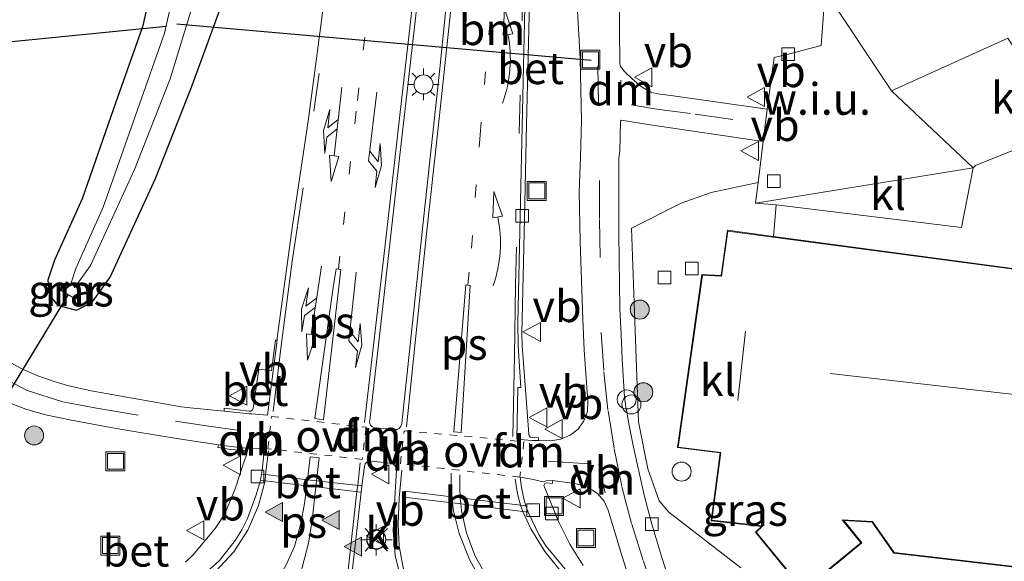
# Model space of a CAD drawing. Units: metres. Extents: x 149997 to 160004, y 451165 to 453246.
# Drawn here: x 156048 to 156126, y 451908 to 451950 of the extents above; entities that cross this region are included whole.
import ezdxf
from ezdxf.enums import TextEntityAlignment as Align

# ---------------------------------------------------------------- set-up
doc = ezdxf.new("R2010")
doc.units = ezdxf.units.M
for name, pattern in [('VW-1-3_STREEP', [4, 1, -3]), ('VW-3-9_STREEP', [12, 3, -9]), ('VW-6060_STREEP', [1.2, 0.6, -0.6])]:
    doc.linetypes.add(name, pattern=pattern)
doc.layers.get('0').update_dxf_attribs({"lineweight": 25})
for name, color, linetype, lineweight in [('B-ME-AL-OVERIG-S-B1', 7, 'Continuous', 18), ('B-ME-GR-BOOM-S-B1', 93, 'Continuous', 18), ('B-ME-IE-GRASLAND-GV-B6', 93, 'Continuous', 18), ('B-ME-IE-GRONDWERKLIJN-GROND_NIETINGERICHT-GV-B6', 253, 'Continuous', 18), ('B-ME-IE-INRICHTINGSELEMENT-S-B1', 253, 'Continuous', 18), ('B-ME-IE-MEUBILAIR_WEGMEUBILAIR-LICHTMAST-S-B1', 8, 'Continuous', 18), ('B-ME-KG-KADASTRAAL-DAKRAND-L-B1', 13, 'Continuous', 18), ('B-ME-KG-KADASTRAAL-NOKLIJN-L-B1', 13, 'Continuous', 18), ('B-ME-MW-MUUR-GV-B6', 8, 'IE-TERREINAFSCHEIDING-KUNSTMATIG', 18), ('B-ME-OG-BEBOUWING-GV-B6', 173, 'Continuous', 18), ('B-ME-OG-WATER-GV-B6', 153, 'Continuous', 18), ('B-ME-VH-VERH_SOORT-BETON-OVERIG-GV-B6', 8, 'IE-TERREINAFSCHEIDING-NATUURLIJK-HOUTWAL', 18), ('B-ME-VH-VERH_SOORT-BITUMEN-GV-B6', 8, 'IE-TERREINAFSCHEIDING-NATUURLIJK-HOUTWAL', 18), ('B-ME-VH-VERH_SOORT-KLINKERS-GV-B6', 8, 'IE-TERREINAFSCHEIDING-NATUURLIJK-HOUTWAL', 18), ('B-ME-VV-KOLK-S-B1', 8, 'Continuous', 18), ('B-ME-VW-MARKERING-13STREEP-045-L-B1', 255, 'VW-1-3_STREEP', 18), ('B-ME-VW-MARKERING-39STREEP-015-L-B1', 255, 'VW-3-9_STREEP', 18), ('B-ME-VW-MARKERING-6060STRP10-GV-B6', 255, 'VW-6060_STREEP', 18), ('B-ME-VW-MARKERING-COMBIRE750-S-B1', 255, 'Continuous', 18), ('B-ME-VW-MARKERING-DRIEHOEK-L-B1', 7, 'VW-HAAIETAND70-R-B', 18), ('B-ME-VW-MARKERING-PIJLLI750-S-B1', 7, 'Continuous', 18), ('B-ME-VW-MARKERING-PIJLVERDRIJF750-S-B1', 7, 'Continuous', 18), ('B-ME-VW-MARKERING-STREEP-015-L-B1', 7, 'Continuous', 18), ('B-ME-VW-MARKERING-VLAKMARK-GV-B6', 7, 'Continuous', 18), ('B-ME-VW-MARKERING-VLAKMARK-S-B1', 7, 'Continuous', 18), ('B-ME-VW-MEUBILAIR_WEGMEUBILAIR-RONA-S-B1', 8, 'Continuous', 18), ('B-ME-VW-MEUBILAIR_WEGMEUBILAIR-VERKEERSBORD-S-B1', 8, 'Continuous', 18)]:
    doc.layers.add(name, color=color, linetype=linetype, lineweight=lineweight)
doc.layers.add('B-ME-GW-INSTEEKWATERGANG-L-B1', color=10, linetype='Continuous')
doc.layers.add('B-ME-KW-DUIKER-L-B1', color=10, linetype='Continuous')
doc.styles.add('NLCS-ISO', font='NLCS-ISO.TTF')
doc.linetypes.add('IE-TERREINAFSCHEIDING-KUNSTMATIG', pattern='A,4,[82,NLCS.SHX,S=0.75,R=90,X=0,Y=0],4,-2', length=10)
doc.linetypes.add('IE-TERREINAFSCHEIDING-NATUURLIJK-HOUTWAL', pattern='A,7,-1.5,[67,NLCS.SHX,S=0.75,R=45,X=0,Y=0],-1.5,7,-1.5,[70,NLCS.SHX,S=0.75,R=0,X=0,Y=0],-1.5', length=20)
doc.linetypes.add('VW-HAAIETAND70-R-B', pattern='A,0,-0.5,[153,NLCS.SHX,S=1,R=180,X=-0.375,Y=0],-0.5', length=1)

# ---------------------------------------------------------------- blocks, each defined once
blk = doc.blocks.new('pijlvl')
for p, q in [((5.368, 0.366, 0.1), (7.451, 0.447, 0.1)), ((5.532, -0.366, 0.1), (5.368, 0.366, 0.1)), ((5.45, 0, 0.1), (5.45, 0, 0.1)), ((5.45, 0, 0.1), (5.45, 0, 0.1)), ((7.451, 0.447, 0.1), (5.532, -0.366, 0.1))]:
    blk.add_line(p, q)
blk.add_arc((2.725, 9.685, 0.1), 10.061, 254.28528, 285.71472)
blk = doc.blocks.new('verfsymbol')
for color in [252, 253]:
    blk.add_hatch(color=color).paths.add_polyline_path([(0.75, -0.625), (0, 0.75), (-0.75, -0.625)])
blk.add_lwpolyline([(0.75, -0.625), (0, 0.75), (-0.75, -0.625)], close=True)
blk = doc.blocks.new('pijll')
for p, q in [((5.7, 1.05, 0.1), (4, 0.75, 0.1)), ((7.5, 0.75, 0.1), (5.7, 1.05, 0.1)), ((0, 0, 0.1), (5.45, 0, 0.1)), ((4, 0.75, 0.1), (5.45, 0.75, 0.1)), ((5.45, 0.75, 0.1), (4.7, 0, 0.1)), ((6.2, 0.75, 0.1), (5.45, 0, 0.1)), ((7.5, 0.75, 0.1), (6.2, 0.75, 0.1))]:
    blk.add_line(p, q)
blk = doc.blocks.new('pijlcr')
for p, q in [((0, 0, 0.1), (5.45, 0, 0.1)), ((3.303, -0.75, 0.1), (2.553, 0, 0.1)), ((4.053, -0.75, 0.1), (3.303, 0, 0.1)), ((5.45, 0.375, 0.1), (5.45, -0.375, 0.1)), ((7.5, 0, 0.1), (5.45, 0.375, 0.1)), ((5.45, -0.375, 0.1), (7.5, 0, 0.1)), ((1.853, -0.75, 0.1), (3.303, -0.75, 0.1)), ((3.553, -1.05, 0.1), (1.853, -0.75, 0.1)), ((5.353, -0.75, 0.1), (3.553, -1.05, 0.1)), ((5.353, -0.75, 0.1), (4.053, -0.75, 0.1))]:
    blk.add_line(p, q)
blk = doc.blocks.new('boom')
h = blk.add_hatch(color=256)
edge = h.paths.add_edge_path()
edge.add_arc((0, 0), 0.75, 0, 360)
blk.add_circle((0, 0), 0.75)
blk = doc.blocks.new('dtb')
blk.add_circle((0, 0), 0.75)
blk = doc.blocks.new('put')
for p, q in [((0.75, 0.75), (-0.75, 0.75)), ((-0.75, 0.75), (-0.75, -0.75)), ((0.75, -0.75), (0.75, 0.75)), ((-0.75, -0.75), (0.75, -0.75))]:
    blk.add_line(p, q)
blk.add_lwpolyline([(-0.625, 0.625), (0.625, 0.625), (0.625, -0.625), (-0.625, -0.625)], close=True)
blk = doc.blocks.new('lantaarnpaal')
for p, q in [((-0.884, 0.884), (-0.53, 0.53)), ((0, 0.75), (0, 1.25)), ((0.53, 0.53), (0.884, 0.884)), ((-0.75, 0), (-1.25, 0)), ((0.75, 0), (1.25, 0)), ((-0.53, -0.53), (-0.884, -0.884)), ((0, -0.75), (0, -1.25)), ((0.53, -0.53), (0.884, -0.884))]:
    blk.add_line(p, q)
blk.add_circle((0, 0), 0.75)
blk = doc.blocks.new('kolk')
blk.add_lwpolyline([(-0.5, -0.5), (0.5, -0.5), (0.5, 0.5), (-0.5, 0.5)], close=True)
blk = doc.blocks.new('verkeersbord')
for p, q in [((0, 0.75), (-0.75, -0.625)), ((0.75, -0.625), (0, 0.75)), ((-0.75, -0.625), (0.75, -0.625))]:
    blk.add_line(p, q)
blk = doc.blocks.new('wegwijzer')
for q in [(-0.53, -0.53), (0, 0.75), (0.53, -0.53)]:
    blk.add_line((0, 0), q)
blk.add_circle((0, 0), 0.75)

msp = doc.modelspace()

# ---------------------------------------------------------------- linework, layer by layer
at = {"layer": 'B-ME-GW-INSTEEKWATERGANG-L-B1'}
msp.add_polyline3d([(156060.023, 451963.266, 7.724), (156059.851, 451957.189, 7.837), (156058.187, 451949.851, 7.849), (156056.099, 451943.901, 7.757), (156053.425, 451936.274, 7.685), (156051.245, 451931.433, 7.546), (156050.72, 451929.847, 7.571), (156050.832, 451928.688, 7.545), (156051.47, 451927.885, 7.505), (156052.989, 451927.484, 7.49), (156054.216, 451928.101, 7.483), (156055.649, 451930.084, 7.5), (156059.228, 451937.873, 7.708), (156062.072, 451945.1, 7.86), (156068.23, 451961.918, 8.162)], dxfattribs=at)
at = {"layer": 'B-ME-IE-GRASLAND-GV-B6'}
for points in [[(156025.187, 452009.642, 7.748), (156050.401, 451999.936, 7.976), (156057.938, 451997.067, 7.964), (156061.64, 451995.758, 7.931), (156062.283, 451995.159, 7.916), (156063.079, 451994.182, 7.949), (156063.534, 451992.952, 7.994), (156062.59, 451986.261, 8.071), (156060.945, 451972.379, 7.829), (156060.023, 451963.266, 7.724), (156059.851, 451957.189, 7.837), (156058.187, 451949.851, 7.849)], [(156052.9245, 451930.7789, 6.299), (156052.5482, 451929.642, 6.299), (156053.0146, 451929.5116, 6.299), (156054.0869, 451930.9956, 6.299), (156057.5714, 451938.5789, 6.299), (156060.3891, 451945.7391, 6.299), (156065.711, 451963.265, 6.299)], [(156068.23, 451961.918, 8.162), (156062.072, 451945.1, 7.86), (156059.228, 451937.873, 7.708), (156055.649, 451930.084, 7.5), (156054.216, 451928.101, 7.483), (156052.989, 451927.484, 7.49), (156051.47, 451927.885, 7.505), (156050.832, 451928.688, 7.545), (156050.72, 451929.847, 7.571), (156051.245, 451931.433, 7.546), (156053.425, 451936.274, 7.685), (156056.099, 451943.901, 7.757), (156058.187, 451949.851, 7.849), (156059.851, 451957.189, 7.837)], [(156058.187, 451949.851, 7.849), (156056.099, 451943.901, 7.757), (156053.425, 451936.274, 7.685), (156051.245, 451931.433, 7.546), (156050.72, 451929.847, 7.571), (156050.832, 451928.688, 7.545), (156051.47, 451927.885, 7.505), (156052.989, 451927.484, 7.49), (156054.216, 451928.101, 7.483), (156055.649, 451930.084, 7.5), (156059.228, 451937.873, 7.708), (156062.072, 451945.1, 7.86), (156068.23, 451961.918, 8.162)], [(156073.209, 451957.021, 8.373), (156072.255, 451949.747, 8.016), (156071.276, 451942.396, 7.858), (156070.053, 451934.162, 7.583), (156068.833, 451925.306, 7.317), (156068.824, 451925.112, 7.312), (156068.707, 451925.121, 7.3), (156068.393, 451922.678, 7.228), (156067.629, 451922.791, 7.198), (156067.37, 451922.808, 7.192), (156066.935, 451919.73, 7.227), (156066.877, 451919.594, 7.216), (156066.763, 451919.514, 7.215), (156066.63, 451919.503, 7.212), (156065.535, 451919.621, 7.257), (156064.649, 451919.727, 7.184), (156064.631, 451919.492, 7.178), (156061.951, 451919.767, 7.246), (156061.252, 451919.84, 7.262), (156054.141, 451921.109, 7.423), (156052.266, 451921.529, 7.469), (156051.204, 451921.857, 7.494), (156049.838, 451922.331, 7.523), (156048.619, 451922.859, 7.573), (156047.315, 451923.569, 7.628)], [(156061.6453, 451956.9624, 6.299), (156059.9196, 451949.3523, 6.299), (156057.7975, 451943.3052, 6.299), (156055.098, 451935.6055, 6.299), (156052.9245, 451930.7789, 6.299)], [(156092.477, 451952.606, 8.326), (156092.768, 451947.324, 8.098), (156092.859, 451942.459, 7.964), (156092.779, 451939.538, 7.859), (156092.68, 451936.822, 7.799), (156092.753, 451932.94, 7.724), (156092.981, 451926.738, 7.6), (156093.09, 451924.306, 7.528), (156093.367, 451920.298, 7.447), (156093.335, 451919.481, 7.389), (156093.059, 451918.739, 7.371), (156092.602, 451918.082, 7.332), (156091.975, 451917.604, 7.315), (156091.243, 451917.295, 7.268), (156090.458, 451917.171, 7.225), (156089.4619, 451917.181, 7.169), (156089.463, 451917.295, 7.235), (156089.469, 451917.403, 7.23), (156089.004, 451917.426, 7.248), (156088.852, 451917.442, 7.241), (156088.733, 451917.563, 7.243), (156088.707, 451917.689, 7.251), (156088.258, 451923.67, 7.442), (156088.192, 451924.666, 7.473), (156088.165, 451925.671, 7.506), (156088.376, 451934.685, 7.808), (156088.537, 451942.141, 8.078), (156088.773, 451951.814, 8.388)], [(156108.096, 451947.436, 7.305), (156107.535, 451943.364, 7.347), (156099.926, 451944.434, 7.785), (156098.882, 451944.562, 7.849), (156098.429, 451944.664, 7.866), (156098.086, 451944.839, 7.889), (156097.589, 451945.142, 7.933), (156096.876, 451945.748, 7.985), (156096.267, 451946.341, 8.004), (156095.956, 451946.716, 8.027), (156095.907, 451946.966, 8.02), (156095.851, 451952.572, 8.168)], [(156112.112, 451952.699, 7.327), (156111.799, 451948.375, 7.374), (156109.392, 451947.757, 7.291), (156109.191, 451947.7, 7.307), (156108.096, 451947.436, 7.305)], [(156099.829, 451906.049, 7.234), (156099.205, 451907.941, 7.251), (156098.414, 451910.584, 7.275), (156097.84, 451912.755, 7.291), (156096.972, 451916.665, 7.261), (156096.58, 451918.64, 7.323), (156096.414, 451919.595, 7.352), (156096.381, 451919.79, 7.357), (156096.325, 451920.251, 7.387), (156096.264, 451920.608, 7.38), (156096.085, 451923.607, 7.459), (156095.993, 451925.565, 7.494), (156095.904, 451927.597, 7.555), (156095.812, 451933.455, 7.652), (156095.819, 451939.477, 7.795), (156095.883, 451940.049, 7.821), (156095.936, 451942.411, 7.846), (156095.998, 451942.475, 7.856), (156098.281, 451942.126, 7.782), (156107.218, 451940.813, 7.354)], [(156107.218, 451940.813, 7.354), (156106.821, 451937.5583, 7.371), (156103.123, 451936.768, 7.673), (156100.745, 451935.933, 7.754), (156096.809, 451933.953, 7.853), (156097.118, 451925.852, 7.739), (156097.361, 451918.655, 7.653), (156098.1, 451914.944, 7.58), (156099.007, 451912.416, 7.533), (156099.776, 451911.533, 7.67), (156105.456, 451907.122, 7.627)], [(156051.774, 451929.023, 7.012), (156052.918, 451928.337, 7.019), (156053.316, 451929.075, 6.44), (156052.188, 451929.712, 6.455), (156051.774, 451929.023, 7.012)], [(156047.874, 451920.09, 7.556), (156048.975, 451919.653, 7.519), (156050.534, 451919.215, 7.474), (156052.58, 451918.78, 7.457), (156056.122, 451918.122, 7.374), (156060.557, 451917.388, 7.258), (156064.188, 451916.833, 7.171), (156064.146, 451916.623, 7.191), (156065.171, 451916.476, 7.224), (156066.183, 451916.39, 7.187), (156066.326, 451916.333, 7.179), (156066.411, 451916.242, 7.178), (156066.43, 451916.105, 7.177), (156066.129, 451915.229, 7.169), (156065.501, 451913.357, 7.138), (156064.741, 451911.516, 7.107), (156064.363, 451910.868, 7.116), (156063.931, 451910.224, 7.139), (156062.173, 451908.129, 7.221), (156061.591, 451907.576, 7.25)]]:
    msp.add_polyline3d(points, dxfattribs=at)
at = {"layer": 'B-ME-IE-GRONDWERKLIJN-GROND_NIETINGERICHT-GV-B6'}
msp.add_polyline3d([(156117.347, 451944.789, 7.367), (156123.815, 451938.73, 7.327), (156106.611, 451935.939, 7.463), (156106.821, 451937.5583, 7.371), (156107.218, 451940.813, 7.354), (156107.535, 451943.364, 7.347), (156108.096, 451947.436, 7.305), (156109.191, 451947.7, 7.307), (156109.392, 451947.757, 7.291), (156111.799, 451948.375, 7.374), (156112.112, 451952.699, 7.327), (156117.347, 451944.789, 7.367)], dxfattribs=at)
at = {"layer": 'B-ME-KG-KADASTRAAL-DAKRAND-L-B1'}
msp.add_polyline3d([(156102.42, 451930.248, 12.962), (156100.498, 451916.664, 12.961), (156103.877, 451916.244, 11.434), (156103.162, 451910.892, 11.014), (156107.199, 451910.44, 10.59), (156106.672, 451909.933, 10.594), (156110.407, 451905.389, 10.541), (156114.931, 451909.107, 10.581), (156113.466, 451910.91, 10.94), (156115.853, 451910.787, 10.937), (156117.568, 451908.345, 10.157), (156131.803, 451906.678, 10.104), (156131.973, 451907.966, 10.803), (156196.971, 451890.913, 10.374), (156198.595, 451897.144, 11.52), (156199.668, 451896.906, 11.514), (156201.228, 451903.074, 9.885), (156160.977, 451913.712, 10.377), (156161.645, 451916.171, 10.377), (156134.766, 451927.876, 11.469), (156134.941, 451929.652, 11.598), (156104.429, 451933.731, 10.594), (156103.93, 451930.167, 12.973), (156102.42, 451930.248, 12.962)], dxfattribs=at)
at = {"layer": 'B-ME-KG-KADASTRAAL-NOKLIJN-L-B1'}
for p, q in [((156105.217, 451920.354, 16.118), (156105.813, 451925.825, 16.106)), ((156112.52, 451922.466, 12.629), (156133.475, 451920.071, 12.629))]:
    msp.add_line(p, q, dxfattribs=at)
at = {"layer": 'B-ME-KW-DUIKER-L-B1'}
for p, q in [((156060.9136, 451950.0949, 5.881), (156093.62, 451947.224, 8.052)), ((156047.356, 451948.638, 5.85), (156060.052, 451949.904, 5.836)), ((156043.881, 451914.785, 5.95), (156052.359, 451928.716, 5.974))]:
    msp.add_line(p, q, dxfattribs=at)
at = {"layer": 'B-ME-MW-MUUR-GV-B6'}
msp.add_polyline3d([(156053.316, 451929.075, 6.44), (156052.918, 451928.337, 7.019), (156051.774, 451929.023, 7.012), (156052.188, 451929.712, 6.455), (156053.316, 451929.075, 6.44)], dxfattribs=at)
at = {"layer": 'B-ME-OG-BEBOUWING-GV-B6'}
msp.add_polyline3d([(156131.847, 451906.623, 7.646), (156117.54, 451908.298, 7.367), (156115.826, 451910.738, 7.367), (156113.576, 451910.854, 7.367), (156115.001, 451909.1, 7.367), (156110.4, 451905.319, 7.367), (156106.604, 451909.937, 7.367), (156107.088, 451910.402, 7.367), (156103.106, 451910.848, 7.367), (156103.821, 451916.201, 7.367), (156100.441, 451916.621, 7.367), (156102.377, 451930.3, 7.367), (156103.887, 451930.219, 7.367), (156104.387, 451933.787, 7.367), (156108.029, 451933.3, 7.367), (156134.995, 451929.695, 7.367)], dxfattribs=at)
at = {"layer": 'B-ME-OG-WATER-GV-B6'}
msp.add_polyline3d([(156054.0869, 451930.9956, 6.299), (156053.0146, 451929.5116, 6.299), (156052.5482, 451929.642, 6.299), (156052.9245, 451930.7789, 6.299), (156055.098, 451935.6055, 6.299), (156057.7975, 451943.3052, 6.299), (156059.9196, 451949.3523, 6.299), (156061.6453, 451956.9624, 6.299), (156062.836, 451964.103, 6.299), (156064.153, 451969.954, 6.302), (156064.727, 451980.349, 6.389), (156066.049, 451989.739, 6.473), (156066.143, 451993.457, 6.569), (156068.395, 451992.94, 6.527), (156066.724, 451978.64, 6.527), (156065.981, 451964.353, 6.299), (156065.711, 451963.265, 6.299), (156060.3891, 451945.7391, 6.299), (156057.5714, 451938.5789, 6.299), (156054.0869, 451930.9956, 6.299)], dxfattribs=at)
at = {"layer": 'B-ME-VH-VERH_SOORT-BETON-OVERIG-GV-B6'}
for points in [[(156088.773, 451951.814, 8.388), (156088.537, 451942.141, 8.078), (156088.376, 451934.685, 7.808), (156088.165, 451925.671, 7.506), (156088.192, 451924.666, 7.473), (156088.258, 451923.67, 7.442), (156088.707, 451917.689, 7.251), (156088.733, 451917.563, 7.243), (156088.852, 451917.442, 7.241), (156089.004, 451917.426, 7.248), (156089.469, 451917.403, 7.23), (156089.463, 451917.295, 7.235), (156089.4619, 451917.181, 7.169)], [(156089.4619, 451917.181, 7.169), (156088.923, 451917.18, 7.147), (156087.764, 451917.288, 7.157), (156087.851, 451921.36, 7.255), (156088.077, 451921.365, 7.259), (156087.853, 451924.672, 7.354), (156087.838, 451926.473, 7.419), (156088.024, 451934.909, 7.713), (156088.387, 451951.429, 8.287)], [(156068.824, 451925.112, 7.312), (156068.076, 451919.172, 7.136), (156066.81, 451919.295, 7.13), (156066.613, 451919.28, 7.136), (156064.631, 451919.492, 7.178), (156064.649, 451919.727, 7.184), (156065.535, 451919.621, 7.257), (156066.63, 451919.503, 7.212), (156066.763, 451919.514, 7.215), (156066.877, 451919.594, 7.216), (156066.935, 451919.73, 7.227), (156067.37, 451922.808, 7.192), (156067.629, 451922.791, 7.198), (156068.393, 451922.678, 7.228), (156068.707, 451925.121, 7.3), (156068.824, 451925.112, 7.312)], [(156061.591, 451907.576, 7.25), (156062.173, 451908.129, 7.221), (156063.931, 451910.224, 7.139), (156064.363, 451910.868, 7.116), (156064.741, 451911.516, 7.107), (156065.501, 451913.357, 7.138), (156066.129, 451915.229, 7.169), (156066.43, 451916.105, 7.177), (156066.411, 451916.242, 7.178), (156066.326, 451916.333, 7.179), (156066.183, 451916.39, 7.187), (156065.171, 451916.476, 7.224), (156064.146, 451916.623, 7.191), (156064.188, 451916.833, 7.171), (156065.177, 451916.711, 7.131), (156066.38, 451916.587, 7.085), (156067.82, 451916.54, 7.05)], [(156067.82, 451916.54, 7.05), (156067.654, 451914.845, 7.01), (156067.595, 451914.538, 6.998), (156067.503, 451914.056, 6.994), (156067.184, 451912.905, 7), (156066.49, 451911.031, 7.019), (156066.047, 451910.123, 7.031), (156065.518, 451909.283, 7.056), (156064.28, 451907.708, 7.105), (156062.78, 451906.356, 7.156)], [(156075.522, 451913.597, 7.18), (156075.459, 451913.107, 7.162), (156071.885, 451913.531, 7.122), (156071.171, 451913.616, 7.111), (156067.8769, 451914.0112, 7.0056), (156067.503, 451914.056, 6.994), (156067.595, 451914.538, 6.998), (156067.906, 451914.5, 7.008), (156071.229, 451914.09, 7.122), (156071.943, 451914.006, 7.129), (156075.522, 451913.597, 7.18)], [(156091.986, 451906.546, 7.077), (156090.697, 451908.068, 7.083), (156090.061, 451908.863, 7.084), (156089.528, 451909.718, 7.073), (156088.653, 451911.515, 7.083), (156088.466, 451912.014, 7.062), (156088.345, 451912.463, 7.064), (156088.129, 451913.466, 7.074), (156088.032, 451914.278, 7.095), (156089.065, 451914.105, 7.12), (156089.805, 451913.923, 7.083), (156090.111, 451914.003, 7.136), (156090.589, 451914.013, 7.155)], [(156090.589, 451914.013, 7.155), (156090.582, 451913.874, 7.202), (156090.571, 451913.778, 7.201), (156090.125, 451913.837, 7.2), (156089.982, 451913.775, 7.192), (156089.887, 451913.618, 7.194), (156091.046, 451910.793, 7.211), (156091.945, 451909.007, 7.21), (156093.002, 451907.315, 7.22)], [(156088.466, 451912.014, 7.062), (156088.653, 451911.515, 7.083), (156088.232, 451911.568, 7.087), (156083.332, 451912.178, 7.144), (156082.681, 451912.255, 7.156), (156078.827, 451912.709, 7.156), (156078.913, 451913.189, 7.159), (156082.614, 451912.746, 7.16), (156083.278, 451912.667, 7.147), (156088.061, 451912.065, 7.068), (156088.466, 451912.014, 7.062)]]:
    msp.add_polyline3d(points, dxfattribs=at)
at = {"layer": 'B-ME-VH-VERH_SOORT-BITUMEN-GV-B6'}
for points in [[(156080.397, 451956.116, 8.562), (156079.38, 451947.31, 8.245), (156078.201, 451936.966, 7.873), (156076.935, 451925.668, 7.531), (156076.144, 451918.753, 7.315), (156076.132, 451918.599, 7.321), (156076.2, 451918.404, 7.319), (156076.334, 451918.256, 7.316), (156076.573, 451918.173, 7.307), (156078.115, 451918.041, 7.319), (156078.313, 451918.058, 7.329), (156078.461, 451918.137, 7.327), (156078.606, 451918.277, 7.328), (156078.682, 451918.52, 7.334), (156079.333, 451924.74, 7.516), (156080.418, 451934.89, 7.836), (156081.675, 451946.565, 8.226), (156082.864, 451958.287, 8.564)], [(156047.315, 451923.569, 7.628), (156048.619, 451922.859, 7.573), (156049.838, 451922.331, 7.523), (156051.204, 451921.857, 7.494), (156052.266, 451921.529, 7.469), (156054.141, 451921.109, 7.423), (156061.252, 451919.84, 7.262), (156061.951, 451919.767, 7.246), (156064.631, 451919.492, 7.178), (156066.613, 451919.28, 7.136), (156066.81, 451919.295, 7.13), (156068.076, 451919.172, 7.136), (156068.824, 451925.112, 7.312), (156068.833, 451925.306, 7.317), (156070.053, 451934.162, 7.583), (156071.276, 451942.396, 7.858), (156072.255, 451949.747, 8.016), (156073.209, 451957.021, 8.373)], [(156126.536, 451948.967, 7.213), (156117.347, 451944.789, 7.367), (156112.112, 451952.699, 7.327), (156112.943, 451953.02, 7.327), (156115.586, 451953.283, 7.19), (156121.675, 451953.377, 7.157), (156127.603, 451954.669, 7.157)], [(156088.387, 451951.429, 8.287), (156088.024, 451934.909, 7.713), (156087.838, 451926.473, 7.419), (156087.853, 451924.672, 7.354), (156088.077, 451921.365, 7.259), (156087.851, 451921.36, 7.255), (156087.764, 451917.288, 7.157), (156088.923, 451917.18, 7.147), (156089.4619, 451917.181, 7.169), (156090.458, 451917.171, 7.225), (156091.243, 451917.295, 7.268), (156091.975, 451917.604, 7.315), (156092.602, 451918.082, 7.332), (156093.059, 451918.739, 7.371), (156093.335, 451919.481, 7.389), (156093.367, 451920.298, 7.447), (156093.09, 451924.306, 7.528), (156092.981, 451926.738, 7.6), (156092.753, 451932.94, 7.724), (156092.68, 451936.822, 7.799), (156092.779, 451939.538, 7.859), (156092.859, 451942.459, 7.964), (156092.768, 451947.324, 8.098), (156092.477, 451952.606, 8.326)], [(156095.851, 451952.572, 8.168), (156095.907, 451946.966, 8.02), (156095.956, 451946.716, 8.027), (156096.267, 451946.341, 8.004), (156096.876, 451945.748, 7.985), (156097.589, 451945.142, 7.933), (156098.086, 451944.839, 7.889), (156098.429, 451944.664, 7.866), (156098.882, 451944.562, 7.849), (156099.926, 451944.434, 7.785), (156107.535, 451943.364, 7.347), (156107.218, 451940.813, 7.354), (156098.281, 451942.126, 7.782), (156095.998, 451942.475, 7.856), (156095.936, 451942.411, 7.846), (156095.883, 451940.049, 7.821), (156095.819, 451939.477, 7.795), (156095.812, 451933.455, 7.652), (156095.904, 451927.597, 7.555), (156095.993, 451925.565, 7.494), (156096.085, 451923.607, 7.459), (156096.264, 451920.608, 7.38), (156096.325, 451920.251, 7.387), (156096.381, 451919.79, 7.357), (156096.414, 451919.595, 7.352), (156096.58, 451918.64, 7.323), (156096.972, 451916.665, 7.261), (156097.84, 451912.755, 7.291), (156098.414, 451910.584, 7.275), (156099.205, 451907.941, 7.251), (156099.829, 451906.049, 7.234)], [(156134.995, 451929.695, 7.367), (156108.029, 451933.3, 7.367), (156108.239, 451935.808, 7.48), (156122.891, 451934.014, 7.327), (156123.815, 451938.73, 7.327), (156123.987, 451938.914, 7.213), (156129.809, 451941.236, 7.213)], [(156078.619, 451906.14, 7.237), (156078.159, 451908.089, 7.213), (156078.004, 451910.07, 7.193), (156078.09, 451912.068, 7.182), (156078.144, 451913.075, 7.178), (156078.247, 451914.875, 7.218), (156078.233, 451915.04, 7.228), (156078.135, 451915.208, 7.242), (156078.031, 451915.292, 7.251), (156077.817, 451915.402, 7.241), (156076.266, 451915.564, 7.233), (156076.068, 451915.54, 7.241), (156075.918, 451915.472, 7.229), (156075.791, 451915.349, 7.217), (156075.723, 451915.14, 7.212), (156075.522, 451913.597, 7.18), (156071.943, 451914.006, 7.129), (156071.229, 451914.09, 7.122), (156067.906, 451914.5, 7.008), (156067.595, 451914.538, 6.998), (156067.654, 451914.845, 7.01), (156067.82, 451916.54, 7.05), (156066.38, 451916.587, 7.085), (156065.177, 451916.711, 7.131), (156064.188, 451916.833, 7.171), (156060.557, 451917.388, 7.258), (156056.122, 451918.122, 7.374), (156052.58, 451918.78, 7.457), (156050.534, 451919.215, 7.474), (156048.975, 451919.653, 7.519), (156047.874, 451920.09, 7.556)], [(156096.872, 451905.492, 7.24), (156095.962, 451908.376, 7.255), (156094.986, 451911.691, 7.311), (156094.651, 451912.397, 7.305), (156094.13, 451913.008, 7.307), (156093.305, 451913.519, 7.281), (156092.346, 451913.788, 7.222), (156090.589, 451914.013, 7.155), (156090.111, 451914.003, 7.136), (156089.805, 451913.923, 7.083), (156089.065, 451914.105, 7.12), (156088.032, 451914.278, 7.095), (156088.129, 451913.466, 7.074), (156088.345, 451912.463, 7.064), (156088.466, 451912.014, 7.062), (156088.061, 451912.065, 7.068), (156083.278, 451912.667, 7.147), (156082.614, 451912.746, 7.16), (156078.913, 451913.189, 7.159), (156078.827, 451912.709, 7.156), (156082.681, 451912.255, 7.156), (156083.332, 451912.178, 7.144), (156088.232, 451911.568, 7.087), (156088.653, 451911.515, 7.083), (156089.528, 451909.718, 7.073), (156090.061, 451908.863, 7.084), (156090.697, 451908.068, 7.083), (156091.986, 451906.546, 7.077)], [(156062.78, 451906.356, 7.156), (156064.28, 451907.708, 7.105), (156065.518, 451909.283, 7.056), (156066.047, 451910.123, 7.031), (156066.49, 451911.031, 7.019), (156067.184, 451912.905, 7), (156067.503, 451914.056, 6.994), (156067.8769, 451914.0112, 7.0056), (156071.171, 451913.616, 7.111), (156071.885, 451913.531, 7.122), (156075.459, 451913.107, 7.162), (156074.638, 451905.879, 7.252)]]:
    msp.add_polyline3d(points, dxfattribs=at)
at = {"layer": 'B-ME-VH-VERH_SOORT-KLINKERS-GV-B6'}
for points in [[(156082.864, 451958.287, 8.564), (156081.675, 451946.565, 8.226), (156080.418, 451934.89, 7.836), (156079.333, 451924.74, 7.516), (156078.682, 451918.52, 7.334), (156078.606, 451918.277, 7.328), (156078.461, 451918.137, 7.327), (156078.313, 451918.058, 7.329), (156078.115, 451918.041, 7.319), (156076.573, 451918.173, 7.307), (156076.334, 451918.256, 7.316), (156076.2, 451918.404, 7.319), (156076.132, 451918.599, 7.321), (156076.144, 451918.753, 7.315), (156076.935, 451925.668, 7.531), (156078.201, 451936.966, 7.873), (156079.38, 451947.31, 8.245), (156080.397, 451956.116, 8.562)], [(156126.536, 451948.967, 7.213), (156128.238, 451946.337, 7.213), (156130.004, 451947.001, 7.213), (156131.168, 451944.357, 7.213), (156128.996, 451943.265, 7.213), (156129.809, 451941.236, 7.213), (156123.987, 451938.914, 7.213), (156123.815, 451938.73, 7.327), (156117.347, 451944.789, 7.367), (156126.536, 451948.967, 7.213)], [(156123.815, 451938.73, 7.327), (156122.891, 451934.014, 7.327), (156108.239, 451935.808, 7.48), (156106.611, 451935.939, 7.463), (156123.815, 451938.73, 7.327)], [(156105.456, 451907.122, 7.627), (156099.776, 451911.533, 7.67), (156099.007, 451912.416, 7.533), (156098.1, 451914.944, 7.58), (156097.361, 451918.655, 7.653), (156097.118, 451925.852, 7.739), (156096.809, 451933.953, 7.853), (156100.745, 451935.933, 7.754), (156103.123, 451936.768, 7.673), (156106.821, 451937.5583, 7.371), (156106.611, 451935.939, 7.463), (156108.239, 451935.808, 7.48)], [(156108.239, 451935.808, 7.48), (156108.029, 451933.3, 7.367), (156104.387, 451933.787, 7.367), (156103.887, 451930.219, 7.367), (156102.377, 451930.3, 7.367), (156100.441, 451916.621, 7.367), (156103.821, 451916.201, 7.367), (156103.106, 451910.848, 7.367), (156107.088, 451910.402, 7.367), (156106.604, 451909.937, 7.367), (156110.4, 451905.319, 7.367)], [(156075.459, 451913.107, 7.162), (156075.522, 451913.597, 7.18), (156075.723, 451915.14, 7.212), (156075.791, 451915.349, 7.217), (156075.918, 451915.472, 7.229), (156076.068, 451915.54, 7.241), (156076.266, 451915.564, 7.233), (156077.817, 451915.402, 7.241), (156078.031, 451915.292, 7.251), (156078.135, 451915.208, 7.242), (156078.233, 451915.04, 7.228), (156078.247, 451914.875, 7.218), (156078.144, 451913.075, 7.178), (156078.09, 451912.068, 7.182), (156078.004, 451910.07, 7.193), (156078.159, 451908.089, 7.213), (156078.619, 451906.14, 7.237)], [(156093.002, 451907.315, 7.22), (156091.945, 451909.007, 7.21), (156091.046, 451910.793, 7.211), (156089.887, 451913.618, 7.194), (156089.982, 451913.775, 7.192), (156090.125, 451913.837, 7.2), (156090.571, 451913.778, 7.201), (156090.582, 451913.874, 7.202), (156090.589, 451914.013, 7.155), (156092.346, 451913.788, 7.222), (156093.305, 451913.519, 7.281), (156094.13, 451913.008, 7.307), (156094.651, 451912.397, 7.305), (156094.986, 451911.691, 7.311), (156095.962, 451908.376, 7.255), (156096.872, 451905.492, 7.24)], [(156074.638, 451905.879, 7.252), (156075.459, 451913.107, 7.162)], [(156195.212, 451878.342, 7.648), (156194.264, 451876.807, 7.562), (156143.845, 451895.903, 7.553), (156136.877, 451892.951, 7.447), (156114.801, 451901.539, 7.54), (156112.008, 451898.154, 7.367), (156110.4, 451905.319, 7.367), (156115.001, 451909.1, 7.367), (156113.576, 451910.854, 7.367), (156115.826, 451910.738, 7.367), (156117.54, 451908.298, 7.367), (156131.847, 451906.623, 7.646), (156131.588, 451904.115, 7.647), (156127.801, 451904.518, 7.647), (156127.177, 451899.004, 7.647), (156136.732, 451895.265, 7.527), (156142.708, 451898.227, 7.653), (156195.212, 451878.342, 7.648)]]:
    msp.add_polyline3d(points, dxfattribs=at)
at = {"layer": 'B-ME-VW-MARKERING-13STREEP-045-L-B1'}
for points in [[(156073.671, 451930.753, 7.584), (156074.063, 451934.244, 7.689), (156075.167, 451944.036, 8.036), (156076.539, 451955.813, 8.468), (156078.09, 451969.383, 8.859), (156079.477, 451982.197, 9.07)], [(156083.898, 451929.491, 7.613), (156084.171, 451932.383, 7.733), (156084.863, 451941.322, 8.028), (156085.538, 451949.232, 8.307), (156086.401, 451957.155, 8.549), (156087.345, 451965.058, 8.751), (156088.351, 451972.989, 8.888)]]:
    msp.add_polyline3d(points, dxfattribs=at)
at = {"layer": 'B-ME-VW-MARKERING-39STREEP-015-L-B1'}
for points in [[(156087.668, 451929.448, 7.528), (156087.954, 451941.457, 7.954), (156088.172, 451950.324, 8.287), (156088.364, 451959.26, 8.561), (156088.554, 451967.811, 8.734), (156088.664, 451973.771, 8.877), (156088.87, 451976.75, 8.918), (156089.485, 451982.661, 9.009)], [(156075.543, 451972.914, 8.812), (156074.452, 451963.86, 8.614), (156073.324, 451954.922, 8.3), (156072.142, 451946.165, 7.983), (156070.877, 451937.134, 7.705), (156070.426, 451934.105, 7.602), (156070.004, 451931.336, 7.514)], [(156093.981, 451967.852, 8.71), (156094.013, 451965.186, 8.599), (156094.066, 451955.77, 8.32), (156094.171, 451946.771, 8.011), (156094.288, 451937.717, 7.778), (156094.302, 451934.651, 7.722)], [(156043.232, 451945.389, 7.953), (156042.424, 451939.065, 7.874), (156042.068, 451936.078, 7.85), (156041.783, 451933.094, 7.815), (156041.889, 451930.061, 7.799), (156042.705, 451927.162, 7.773), (156044.24, 451924.587, 7.722), (156046.43, 451922.518, 7.639), (156049.093, 451921.127, 7.533), (156051.91, 451920.239, 7.47), (156054.887, 451919.681, 7.413), (156060.801, 451918.708, 7.251), (156063.43, 451918.307, 7.186)], [(156104.812, 451942.53, 7.488), (156101.477, 451943.009, 7.663), (156098.806, 451943.361, 7.81)], [(156094.302, 451934.651, 7.722), (156094.426, 451925.707, 7.554), (156094.638, 451922.599, 7.472), (156094.966, 451919.538, 7.386), (156095.461, 451916.525, 7.315), (156096.063, 451913.522, 7.295), (156096.836, 451910.564, 7.278), (156097.759, 451907.65, 7.245), (156098.742, 451904.765, 7.218)], [(156090.239, 451915.54, 7.183), (156090.526, 451915.523, 7.188), (156093.543, 451915.341, 7.326)]]:
    msp.add_polyline3d(points, dxfattribs=at)
at = {"layer": 'B-ME-VW-MARKERING-6060STRP10-GV-B6'}
for points in [[(156075.852, 451918.225, 7.302), (156075.548, 451915.691, 7.214), (156068.093, 451916.536, 7.056), (156068.376, 451919.084, 7.128), (156075.852, 451918.225, 7.302)], [(156088.324, 451917.097, 7.162), (156088.005, 451914.297, 7.108), (156078.559, 451915.351, 7.227), (156078.856, 451917.947, 7.321), (156088.324, 451917.097, 7.162)]]:
    msp.add_polyline3d(points, dxfattribs=at)
at = {"layer": 'B-ME-VW-MARKERING-DRIEHOEK-L-B1'}
for p, q in [((156095.962, 451945.655, 7.981), (156095.94, 451944.146, 7.934)), ((156076.066, 451918.168, 7.303), (156075.935, 451916.966, 7.266)), ((156066.727, 451916.678, 7.078), (156066.882, 451917.773, 7.093)), ((156078.3, 451915.433, 7.224), (156078.432, 451916.664, 7.271)), ((156088.742, 451916.989, 7.163), (156089.105, 451915.629, 7.164)), ((156094.725, 451913.04, 7.303), (156094.238, 451915.288, 7.335))]:
    msp.add_line(p, q, dxfattribs=at)
at = {"layer": 'B-ME-VW-MARKERING-STREEP-015-L-B1'}
for p, q in [((156098.806, 451943.361, 7.81), (156096.795, 451943.692, 7.888)), ((156063.43, 451918.307, 7.186), (156065.662, 451917.988, 7.138))]:
    msp.add_line(p, q, dxfattribs=at)
for points in [[(156083.484, 451985.378, 9.202), (156082.432, 451976.354, 9.049), (156081.065, 451964.917, 8.787), (156080.019, 451956.015, 8.555), (156078.651, 451944.048, 8.159), (156077.326, 451932.397, 7.702), (156075.74, 451918.6, 7.304)], [(156086.379, 451985.233, 9.136), (156086.358, 451985.049, 9.126), (156085.438, 451977.09, 9.06), (156084.461, 451968.407, 8.843), (156083.469, 451959.594, 8.676), (156082.529, 451950.993, 8.391), (156081.561, 451942.123, 8.144), (156080.632, 451933.496, 7.82), (156079.732, 451924.913, 7.524), (156079.034, 451918.275, 7.314)], [(156070.004, 451931.336, 7.514), (156069.182, 451924.875, 7.295), (156068.521, 451919.482, 7.135)], [(156087.438, 451917.494, 7.172), (156087.567, 451923.864, 7.334), (156087.668, 451929.448, 7.528)], [(156027.3, 451907.697, 7.169), (156028.348, 451907.34, 7.139), (156035.388, 451904.943, 7.128), (156037.447, 451904.262, 7.127), (156039.464, 451903.587, 7.142), (156044.534, 451901.788, 7.118), (156046.55, 451901.125, 7.128), (156048.611, 451900.711, 7.13), (156050.714, 451900.664, 7.153), (156052.776, 451900.958, 7.192), (156054.743, 451901.702, 7.208), (156056.625, 451902.715, 7.216), (156058.55, 451903.708, 7.204), (156060.496, 451904.618, 7.191), (156062.358, 451905.563, 7.17), (156063.983, 451906.857, 7.135), (156065.405, 451908.379, 7.078), (156066.509, 451910.11, 7.05), (156067.349, 451912.038, 7.018), (156067.8769, 451914.0112, 7.0056), (156067.906, 451914.5, 7.008), (156068.01, 451915.323, 7.016), (156068.148, 451916.381, 7.044)], [(156075.395, 451915.413, 7.207), (156075.192, 451913.654, 7.167), (156075.135, 451913.154, 7.165), (156074.225, 451905.086, 7.26)], [(156090.834, 451882.019, 7.306), (156090.931, 451884.226, 7.314), (156090.883, 451885.367, 7.335), (156090.632, 451887.6, 7.322), (156090.162, 451889.801, 7.312), (156089.496, 451891.948, 7.294), (156088.619, 451894.012, 7.291), (156087.499, 451895.964, 7.277), (156086.2, 451897.804, 7.273), (156084.741, 451899.511, 7.267), (156083.082, 451901.037, 7.272), (156081.608, 451902.428, 7.256), (156080.159, 451904.112, 7.262), (156079.338, 451905.502, 7.232), (156078.777, 451907.141, 7.205), (156078.457, 451908.843, 7.187), (156078.396, 451910.586, 7.183), (156078.478, 451912.646, 7.167), (156078.672, 451914.836, 7.216)], [(156084.814, 451906.344, 7.175), (156084.028, 451907.783, 7.162), (156083.209, 451909.828, 7.164), (156082.768, 451911.62, 7.15), (156082.681, 451912.255, 7.156), (156082.614, 451912.746, 7.16), (156082.568, 451913.747, 7.191), (156082.58, 451914.601, 7.216)], [(156085.298, 451906.609, 7.153), (156084.481, 451908.042, 7.156), (156083.78, 451909.857, 7.154), (156083.389, 451911.661, 7.141), (156083.332, 451912.178, 7.144), (156083.278, 451912.667, 7.147), (156083.255, 451913.471, 7.168), (156083.266, 451914.467, 7.199)], [(156087.635, 451914.128, 7.112), (156087.817, 451912.962, 7.094), (156088.061, 451912.065, 7.068), (156088.232, 451911.568, 7.081), (156088.866, 451910.209, 7.089), (156089.979, 451908.426, 7.104), (156091.326, 451906.769, 7.08), (156093.384, 451904.27, 7.07), (156095.304, 451901.625, 7.095), (156096.416, 451899.77, 7.104), (156097.41, 451897.818, 7.099), (156098.276, 451895.857, 7.106), (156099.01, 451893.799, 7.098), (156099.607, 451891.715, 7.107), (156100.06, 451889.584, 7.117), (156100.345, 451887.439, 7.108), (156100.645, 451885.328, 7.093), (156101.222, 451883.322, 7.086), (156102.136, 451881.442, 7.066), (156103.36, 451879.75, 7.034), (156104.806, 451878.211, 7), (156106.43, 451876.92, 7.007)]]:
    msp.add_polyline3d(points, dxfattribs=at)
at = {"layer": 'B-ME-VW-MARKERING-VLAKMARK-GV-B6'}
for points in [[(156073.864, 451930.685, 7.591), (156072.501, 451918.822, 7.244), (156071.795, 451918.911, 7.232), (156073.254, 451929.267, 7.535), (156073.481, 451930.737, 7.584), (156073.864, 451930.685, 7.591)], [(156084.066, 451929.437, 7.598), (156083.36, 451917.829, 7.262), (156082.783, 451917.876, 7.27), (156083.73, 451929.468, 7.613), (156084.066, 451929.437, 7.598)], [(156070.796, 451907.145, 7.195), (156070.298, 451905.768, 7.243), (156068.714, 451905.866, 7.221), (156069.576, 451907.424, 7.181), (156070.193, 451908.813, 7.166), (156070.711, 451910.627, 7.145), (156070.986, 451912.201, 7.132), (156071.171, 451913.616, 7.111), (156071.229, 451914.09, 7.122), (156071.427, 451915.888, 7.146), (156072.151, 451915.811, 7.165), (156071.943, 451914.006, 7.129), (156071.885, 451913.531, 7.122), (156071.585, 451910.899, 7.152), (156071.31, 451909.082, 7.177), (156070.796, 451907.145, 7.195)]]:
    msp.add_polyline3d(points, dxfattribs=at)

# ---------------------------------------------------------------- block references
at = {"layer": 'B-ME-AL-OVERIG-S-B1', "rotation": 90}
for name, p in [('dtb', (156096.816, 451920.03, 7.41)), ('put', (156056.057, 451915.54, 7.474)), ('put', (156090.706, 451912.019, 7.186))]:
    msp.add_blockref(name, p, dxfattribs=at)
at = {"layer": 'B-ME-GR-BOOM-S-B1', "rotation": 90}
for p in [(156097.465, 451927.523, 7.616), (156097.751, 451920.995, 7.598), (156049.631, 451917.584, 7.525)]:
    msp.add_blockref('boom', p, dxfattribs=at)
at = {"layer": 'B-ME-IE-INRICHTINGSELEMENT-S-B1', "rotation": 90}
for name, p in [('put', (156093.575, 451947.256, 8.078)), ('put', (156089.336, 451936.898, 6.814)), ('dtb', (156096.437, 451920.427, 7.388)), ('dtb', (156100.775, 451914.726, 7.424)), ('put', (156055.658, 451908.887, 5.98)), ('put', (156093.215, 451909.484, 5.991))]:
    msp.add_blockref(name, p, dxfattribs=at)
at = {"layer": 'B-ME-IE-MEUBILAIR_WEGMEUBILAIR-LICHTMAST-S-B1', "rotation": 90}
for p in [(156080.389, 451945.3105, 8.3045), (156076.659, 451909.339, 7.365)]:
    msp.add_blockref('lantaarnpaal', p, dxfattribs=at)
at = {"layer": 'B-ME-VV-KOLK-S-B1', "rotation": 90}
for p in [(156109.191, 451947.7, 7.307), (156108.061, 451937.675, 7.399), (156088.175, 451934.929, 7.71), (156101.593, 451930.779, 7.583), (156099.436, 451930.046, 7.583), (156067.285, 451914.33, 6.986), (156089.05, 451911.689, 7.08), (156090.536, 451911.423, 7.07), (156098.414, 451910.584, 7.275)]:
    msp.add_blockref('kolk', p, dxfattribs=at)
at = {"layer": 'B-ME-VW-MARKERING-COMBIRE750-S-B1'}
for p, rotation in [((156073.949, 451945.085, 8.079), 263.43), ((156072.321, 451930.954, 7.5578), 261.539)]:
    msp.add_blockref('pijlcr', p, dxfattribs=dict(at, rotation=rotation))
at = {"layer": 'B-ME-VW-MARKERING-PIJLLI750-S-B1'}
for p, rotation in [((156076.6895, 451944.6928, 8.1104), 263.288), ((156075.0594, 451930.4878, 7.6083), 264.058)]:
    msp.add_blockref('pijll', p, dxfattribs=dict(at, rotation=rotation))
at = {"layer": 'B-ME-VW-MARKERING-PIJLVERDRIJF750-S-B1'}
for p, rotation in [((156086.622, 451943.8253, 8.0776), 85.38799999999999), ((156085.8877, 451929.3995, 7.5659), 86.21400000000001)]:
    msp.add_blockref('pijlvl', p, dxfattribs=dict(at, rotation=rotation))
at = {"layer": 'B-ME-VW-MARKERING-VLAKMARK-S-B1', "rotation": 90}
for p in [(156068.639, 451911.525, 7.099), (156073.106, 451910.899, 7.185), (156074.868, 451908.81, 7.206)]:
    msp.add_blockref('verfsymbol', p, dxfattribs=at)
at = {"layer": 'B-ME-VW-MEUBILAIR_WEGMEUBILAIR-RONA-S-B1', "rotation": 90}
msp.add_blockref('wegwijzer', (156076.661, 451909.389, 7.366), dxfattribs=at)
at = {"layer": 'B-ME-VW-MEUBILAIR_WEGMEUBILAIR-VERKEERSBORD-S-B1', "rotation": 90}
for p in [(156097.792, 451945.869, 7.895), (156106.696, 451944.311, 7.471), (156106.214, 451940.059, 7.495), (156088.994, 451925.756, 7.562), (156065.813, 451920.715, 7.275), (156089.493, 451919.007, 7.297), (156090.711, 451918.087, 7.368), (156065.321, 451915.226, 7.183), (156077.026, 451914.521, 7.322), (156092.143, 451912.623, 7.264), (156062.409, 451910.088, 7.248), (156076.604, 451909.666, 7.355)]:
    msp.add_blockref('verkeersbord', p, dxfattribs=at)

# ---------------------------------------------------------------- texts
at = {"layer": 'B-ME-IE-GRASLAND-GV-B6', "ltscale": 0.2, "style": 'NLCS-ISO'}
for p in [(156052.545, 451929.0245), (156105.799, 451911.6935)]:
    msp.add_text('gras', height=2.5, dxfattribs=at).set_placement(p, align=Align.MIDDLE_CENTER)
at = {"layer": 'B-ME-IE-GRONDWERKLIJN-GROND_NIETINGERICHT-GV-B6', "ltscale": 0.2, "style": 'NLCS-ISO'}
msp.add_text('w.i.u.', height=2.5, dxfattribs=at).set_placement((156111.4403, 451944.1624), align=Align.MIDDLE_CENTER)
at = {"layer": 'B-ME-MW-MUUR-GV-B6', "ltscale": 0.2, "style": 'NLCS-ISO'}
msp.add_text('mr', height=2.5, dxfattribs=at).set_placement((156052.7024, 451929.0444), align=Align.MIDDLE_CENTER)
at = {"layer": 'B-ME-VH-VERH_SOORT-BETON-OVERIG-GV-B6', "ltscale": 0.2, "style": 'NLCS-ISO'}
for p in [(156088.8501, 451946.5836), (156067.0791, 451921.1594), (156071.2374, 451913.8772), (156084.6839, 451912.2655), (156057.6791, 451908.4738)]:
    msp.add_text('bet', height=2.5, dxfattribs=at).set_placement(p, align=Align.MIDDLE_CENTER)
at = {"layer": 'B-ME-VH-VERH_SOORT-KLINKERS-GV-B6', "ltscale": 0.2, "style": 'NLCS-ISO'}
for p in [(156126.6436, 451944.2563), (156117.0742, 451936.6442), (156103.641, 451921.9518), (156077.2255, 451909.8589)]:
    msp.add_text('kl', height=2.5, dxfattribs=at).set_placement(p, align=Align.MIDDLE_CENTER)
at = {"layer": 'B-ME-VW-MARKERING-13STREEP-045-L-B1', "ltscale": 0.2, "style": 'NLCS-ISO'}
msp.add_text('bm', height=2.5, dxfattribs=at).set_placement((156085.7953, 451949.6614), align=Align.MIDDLE_CENTER)
at = {"layer": 'B-ME-VW-MARKERING-6060STRP10-GV-B6', "ltscale": 0.2, "style": 'NLCS-ISO'}
for p in [(156072.7442, 451917.5522), (156084.4136, 451916.3578)]:
    msp.add_text('ovf', height=2.5, dxfattribs=at).set_placement(p, align=Align.MIDDLE_CENTER)
at = {"layer": 'B-ME-VW-MARKERING-DRIEHOEK-L-B1', "ltscale": 0.2, "style": 'NLCS-ISO'}
for p in [(156095.951, 451944.9005), (156076.0005, 451917.567), (156066.8045, 451917.2255), (156078.366, 451916.0485), (156088.9235, 451916.309), (156094.4815, 451914.164)]:
    msp.add_text('dm', height=2.5, dxfattribs=at).set_placement(p, align=Align.MIDDLE_CENTER)
at = {"layer": 'B-ME-VW-MARKERING-VLAKMARK-GV-B6', "ltscale": 0.2, "style": 'NLCS-ISO'}
for p in [(156073.1265, 451926.5178), (156083.601, 451924.8094), (156070.9232, 451910.7445)]:
    msp.add_text('ps', height=2.5, dxfattribs=at).set_placement(p, align=Align.MIDDLE_CENTER)
at = {"layer": 'B-ME-VW-MEUBILAIR_WEGMEUBILAIR-VERKEERSBORD-S-B1', "ltscale": 0.2, "style": 'NLCS-ISO'}
for p in [(156097.792, 451945.869, 7.895), (156106.696, 451944.311, 7.471), (156106.214, 451940.059, 7.495), (156088.994, 451925.756, 7.562), (156065.813, 451920.715, 7.275), (156089.493, 451919.007, 7.297), (156090.711, 451918.087, 7.368), (156065.321, 451915.226, 7.183), (156077.026, 451914.521, 7.322), (156092.143, 451912.623, 7.264), (156062.409, 451910.088, 7.248), (156076.604, 451909.666, 7.355)]:
    msp.add_text('vb', height=2.5, dxfattribs=at).set_placement(p, align=Align.BOTTOM_LEFT)

doc.saveas('drawing.dxf')
